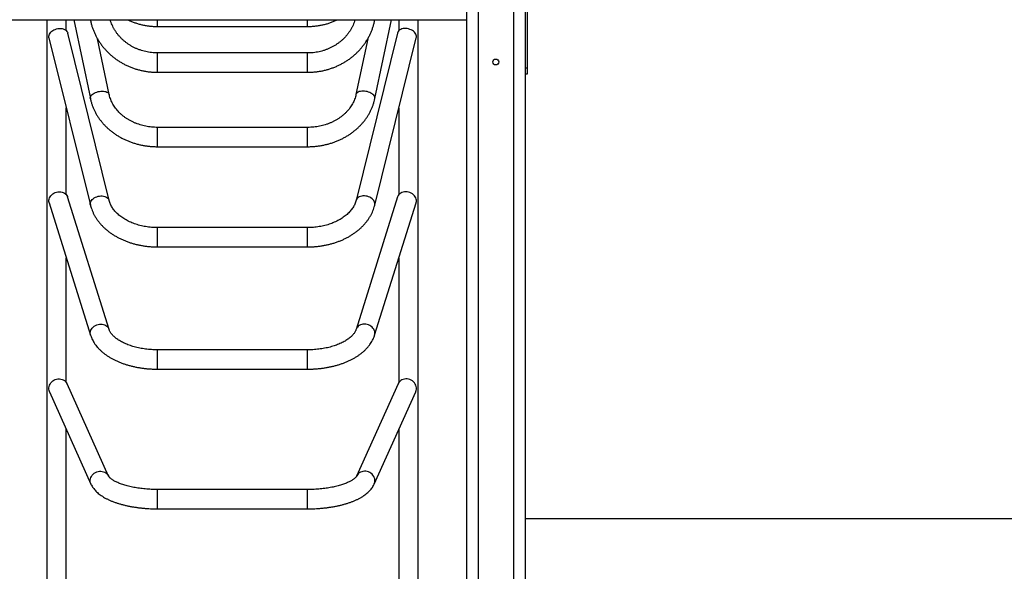
# Model space of a CAD drawing. Units: millimetres. Extents: x 499841 to 527295, y 86067 to 112911.
# Drawn here: x 514113 to 515792, y 107488 to 108430 of the extents above; entities that cross this region are included whole.
import ezdxf

# ---------------------------------------------------------------- set-up
doc = ezdxf.new("R2010")
doc.units = ezdxf.units.MM
doc.header["$PDSIZE"] = -1
doc.layers.add('размер', color=92, linetype='Continuous', lineweight=15)
doc.dimstyles.new('Размер М1.1', dxfattribs={"dimtxt": 300, "dimasz": 200, "dimexe": 1, "dimexo": 1, "dimgap": 50, "dimtad": 1, "dimdec": 0, "dimzin": 0, "dimtxsty": 'Standard', "dimcen": 2.5, "dimazin": 0, "dimtfac": 1, "dimtmove": 0, "dimatfit": 3, "dimfxl": 1, "dimtzin": 0, "dimarcsym": 0})

# ---------------------------------------------------------------- blocks, each defined once
blk = doc.blocks.new('*D37')
at = {"layer": 'Defpoints', "color": 0, "transparency": 16777216}
for p in [(503005.2, 112911.3), (515956.5, 112911.3), (525621.7, 106927.3)]:
    blk.add_point(p, dxfattribs=at)
at = {"layer": 'размер', "color": 0, "lineweight": -2, "transparency": 16777216}
for p, q in [((515955.5, 112911.3), (503004.2, 112911.3)), ((503005.2, 107127.3), (503005.2, 112711.3)), ((525620.7, 106927.3), (503004.2, 106927.3))]:
    blk.add_line(p, q, dxfattribs=at)
at = {"layer": 'размер', "color": 0, "transparency": 16777216}
for points in [[(502971.9, 112711.3), (503038.5, 112711.3), (503005.2, 112911.3)], [(502971.9, 107127.3), (503038.5, 107127.3), (503005.2, 106927.3)]]:
    blk.add_solid(points, dxfattribs=at)
at = {"layer": 'размер', "color": 0, "transparency": 16777216, "insert": (502655.2, 110112.3), "char_height": 300, "attachment_point": 2, "rotation": 90}
blk.add_mtext('5800', dxfattribs=at)

msp = doc.modelspace()

# ---------------------------------------------------------------- linework, layer by layer
at = {"color": 7, "linetype": 'Continuous', "lineweight": 25}
for p, q in [((514874.98696, 109202.32638), (514874.98696, 106980.32638)), ((514974.98696, 109202.32638), (514974.98696, 106980.32638)), ((514978.98696, 108347.33451), (514978.98696, 108457.33451)), ((514074.98696, 108429.32638), (514874.98696, 108429.32638)), ((514159.56042, 108429.32638), (514159.56042, 107060.82638)), ((514192.56042, 108410.7771), (514192.56042, 108429.32638)), ((514205.08347, 108429.32638), (514233.50948, 108294.78326)), ((514718.75827, 108294.78326), (514747.18427, 108429.32638)), ((514759.56042, 108429.32638), (514759.56042, 108410.63105)), ((514792.56042, 107060.82638), (514792.56042, 108429.32638)), ((514348.13387, 108417.93412), (514604.13387, 108417.93412)), ((514162.90896, 108398.8009), (514233.63644, 108113.05581)), ((514265.66975, 108120.98468), (514194.94227, 108406.72977)), ((514265.79672, 108301.60484), (514245.63852, 108397.01562)), ((514706.60347, 108396.89372), (514686.47103, 108301.60484)), ((514757.32547, 108406.72977), (514686.59799, 108120.98468)), ((514718.6313, 108113.05581), (514789.35879, 108398.8009)), ((514604.13387, 108372.7524), (514348.13387, 108372.7524)), ((514974.98696, 108347.33451), (514978.98696, 108347.33451)), ((514978.98696, 108337.33451), (514978.98696, 108347.33451)), ((514348.13387, 108339.7524), (514604.13387, 108339.7524)), ((514974.98696, 108337.33451), (514978.98696, 108337.33451)), ((514974.98696, 108337.2817), (514978.98696, 108337.2817)), ((514974.98696, 108337.27991), (514978.98696, 108337.27991)), ((514978.98696, 108337.2817), (514978.98696, 108337.33451)), ((514978.98696, 108337.27991), (514978.98696, 108337.2817)), ((514192.56042, 108130.75126), (514192.56042, 108279.00646)), ((514759.56042, 108278.41294), (514759.56042, 108130.57218)), ((514604.13387, 108245.72894), (514348.13387, 108245.72894)), ((514348.13387, 108212.72894), (514604.13387, 108212.72894)), ((514265.39971, 107900.95343), (514194.67223, 108126.90983)), ((514757.59552, 108126.90983), (514686.86803, 107900.95343)), ((514163.179, 108117.05201), (514233.90648, 107891.09561)), ((514718.36126, 107891.09561), (514789.08874, 108117.05201)), ((514604.13387, 108074.65292), (514348.13387, 108074.65292)), ((514348.13387, 108041.65292), (514604.13387, 108041.65292)), ((514192.56042, 107810.3858), (514192.56042, 108023.18582)), ((514759.56042, 108022.71649), (514759.56042, 107810.18044)), ((514604.13387, 107865.97446), (514348.13387, 107865.97446)), ((514348.13387, 107832.97446), (514604.13387, 107832.97446)), ((514264.70745, 107650.29312), (514193.97997, 107807.94154)), ((514758.28778, 107807.94154), (514687.56029, 107650.29312)), ((514163.87126, 107794.43356), (514234.59874, 107636.78513)), ((514717.669, 107636.78513), (514788.39648, 107794.43356)), ((514192.56042, 107461.9132), (514192.56042, 107730.48669)), ((514759.56042, 107730.15924), (514759.56042, 107461.73998)), ((514604.13387, 107627.56143), (514348.13387, 107627.56143)), ((514348.13387, 107594.56143), (514604.13387, 107594.56143)), ((516347.88674, 107577.32638), (514974.98696, 107577.32638))]:
    msp.add_line(p, q, dxfattribs=at)
at = {"color": 8, "linetype": 'Continuous', "lineweight": 25}
for p, q in [((514894.98696, 109202.32638), (514894.98696, 106980.32638)), ((514954.98696, 109202.32638), (514954.98696, 106980.32638)), ((514348.13387, 108417.93412), (514348.13387, 108429.32638)), ((514604.13387, 108417.93412), (514604.13387, 108429.32638)), ((514348.13387, 108339.7524), (514348.13387, 108372.7524)), ((514604.13387, 108339.7524), (514604.13387, 108372.7524)), ((514348.13387, 108212.72894), (514348.13387, 108245.72894)), ((514604.13387, 108212.72894), (514604.13387, 108245.72894)), ((514348.13387, 108041.65292), (514348.13387, 108074.65292)), ((514604.13387, 108041.65292), (514604.13387, 108074.65292)), ((514348.13387, 107832.97446), (514348.13387, 107865.97446)), ((514604.13387, 107832.97446), (514604.13387, 107865.97446)), ((514348.13387, 107594.56143), (514348.13387, 107627.56143)), ((514604.13387, 107594.56143), (514604.13387, 107627.56143))]:
    msp.add_line(p, q, dxfattribs=at)
at = {"color": 7, "linetype": 'Continuous', "lineweight": 25, "flags": 128}
for points in [[(514162.90896, 108398.8009), (514162.71963, 108399.88442), (514162.71963, 108401.57494), (514163.06504, 108403.29084), (514163.74848, 108404.99553), (514164.7554, 108406.65269), (514166.06433, 108408.227), (514167.64737, 108409.6849), (514169.4708, 108410.99533), (514171.49573, 108412.13034), (514173.67902, 108413.06576), (514175.97414, 108413.78164), (514178.33215, 108414.26273), (514180.70282, 108414.49877), (514183.03561, 108414.48473), (514185.2808, 108414.22092), (514187.39054, 108413.71295), (514189.31987, 108412.97165), (514191.02766, 108412.01282), (514192.47752, 108410.85689), (514193.63854, 108409.52851), (514194.48598, 108408.05598), (514194.94227, 108406.72977)], [(514789.35879, 108398.8009), (514789.54811, 108399.88442), (514789.54811, 108401.57494), (514789.20271, 108403.29084), (514788.51926, 108404.99553), (514787.51235, 108406.65269), (514786.20342, 108408.227), (514784.62037, 108409.6849), (514782.79695, 108410.99533), (514780.77201, 108412.13034), (514778.58872, 108413.06576), (514776.29361, 108413.78164), (514773.93559, 108414.26273), (514771.56492, 108414.49877), (514769.23213, 108414.48473), (514766.98694, 108414.22092), (514764.8772, 108413.71295), (514762.94787, 108412.97165), (514761.24008, 108412.01282), (514759.79023, 108410.85689), (514758.6292, 108409.52851), (514757.78176, 108408.05598), (514757.32547, 108406.72977)], [(514163.179, 108117.05201), (514163.06504, 108117.4413), (514162.71963, 108119.37606), (514162.71963, 108121.36635), (514163.06504, 108123.36973), (514163.74848, 108125.34351), (514164.7554, 108127.24562), (514166.06433, 108129.03552), (514167.64737, 108130.67507), (514169.4708, 108132.12932), (514171.49573, 108133.36727), (514173.67902, 108134.36254), (514175.97414, 108135.09392), (514178.33215, 108135.54582), (514180.70282, 108135.7086), (514183.03561, 108135.57881), (514185.2808, 108135.1592), (514187.39054, 108134.45871), (514189.31987, 108133.49229), (514191.02766, 108132.28052), (514192.47752, 108130.84923), (514193.63854, 108129.22893), (514194.48598, 108127.45415), (514194.67223, 108126.90983)], [(514789.08874, 108117.05201), (514789.20271, 108117.4413), (514789.54811, 108119.37606), (514789.54811, 108121.36635), (514789.20271, 108123.36973), (514788.51926, 108125.34351), (514787.51235, 108127.24562), (514786.20342, 108129.03552), (514784.62037, 108130.67507), (514782.79695, 108132.12932), (514780.77201, 108133.36727), (514778.58872, 108134.36254), (514776.29361, 108135.09392), (514773.93559, 108135.54582), (514771.56492, 108135.7086), (514769.23213, 108135.57881), (514766.98694, 108135.1592), (514764.8772, 108134.45871), (514762.94787, 108133.49229), (514761.24008, 108132.28052), (514759.79023, 108130.84923), (514758.6292, 108129.22893), (514757.78176, 108127.45415), (514757.59552, 108126.90983)], [(514163.87126, 107794.43356), (514163.74848, 107794.71578), (514163.06504, 107796.7895), (514162.71963, 107798.95696), (514162.71963, 107801.17196), (514163.06504, 107803.38729), (514163.74848, 107805.55574), (514164.7554, 107807.63109), (514166.06433, 107809.56911), (514167.64737, 107811.32848), (514169.4708, 107812.87172), (514171.49573, 107814.16594), (514173.67902, 107815.18354), (514175.97414, 107815.90284), (514178.33215, 107816.30851), (514180.70282, 107816.3919), (514183.03561, 107816.15124), (514185.2808, 107815.59166), (514187.39054, 107814.72507), (514189.31987, 107813.56996), (514191.02766, 107812.15093), (514192.47752, 107810.49825), (514193.63854, 107808.64712), (514193.97997, 107807.94154)], [(514788.39648, 107794.43356), (514788.51926, 107794.71578), (514789.20271, 107796.7895), (514789.54811, 107798.95696), (514789.54811, 107801.17196), (514789.20271, 107803.38729), (514788.51926, 107805.55574), (514787.51235, 107807.63109), (514786.20342, 107809.56911), (514784.62037, 107811.32848), (514782.79695, 107812.87172), (514780.77201, 107814.16594), (514778.58872, 107815.18354), (514776.29361, 107815.90284), (514773.93559, 107816.30851), (514771.56492, 107816.3919), (514769.23213, 107816.15124), (514766.98694, 107815.59166), (514764.8772, 107814.72507), (514762.94787, 107813.56996), (514761.24008, 107812.15093), (514759.79023, 107810.49825), (514758.6292, 107808.64712), (514758.28778, 107807.94154)]]:
    msp.add_lwpolyline(points, dxfattribs=at)
at = {"color": 8, "linetype": 'Continuous', "lineweight": 25, "flags": 128}
for points in [[(514233.50972, 108294.78212), (514233.44712, 108295.1457), (514233.44712, 108296.47273), (514233.79252, 108297.83644), (514234.47596, 108299.20778), (514235.48288, 108300.5575), (514236.79181, 108301.85686), (514238.37486, 108303.07815), (514240.19828, 108304.19534), (514242.22322, 108305.18463), (514244.40651, 108306.02492), (514246.70162, 108306.69832), (514249.05964, 108307.19046), (514251.4303, 108307.49085), (514253.76309, 108307.5931), (514256.00829, 108307.49503), (514258.11803, 108307.19872), (514260.04735, 108306.7105), (514261.75514, 108306.04076), (514263.205, 108305.20378), (514264.36602, 108304.2174), (514265.21346, 108303.10264), (514265.72926, 108301.88327), (514265.79424, 108301.6165)], [(514718.75801, 108294.78203), (514718.82063, 108295.1457), (514718.82063, 108296.47273), (514718.47522, 108297.83644), (514717.79178, 108299.20778), (514716.78486, 108300.5575), (514715.47593, 108301.85686), (514713.89289, 108303.07815), (514712.06946, 108304.19534), (514710.04453, 108305.18463), (514707.86124, 108306.02492), (514705.56612, 108306.69832), (514703.20811, 108307.19046), (514700.83744, 108307.49085), (514698.50465, 108307.5931), (514696.25946, 108307.49503), (514694.14972, 108307.19872), (514692.22039, 108306.7105), (514690.5126, 108306.04076), (514689.06274, 108305.20378), (514687.90172, 108304.2174), (514687.05428, 108303.10264), (514686.53848, 108301.88327), (514686.47352, 108301.61659)], [(514233.63705, 108113.05334), (514233.44712, 108114.13934), (514233.44712, 108115.82986), (514233.79252, 108117.54575), (514234.47596, 108119.25044), (514235.48288, 108120.90761), (514236.79181, 108122.48191), (514238.37486, 108123.93982), (514240.19828, 108125.25024), (514242.22322, 108126.38526), (514244.40651, 108127.32067), (514246.70162, 108128.03655), (514249.05964, 108128.51764), (514251.4303, 108128.75368), (514253.76309, 108128.73965), (514256.00829, 108128.47583), (514258.11803, 108127.96786), (514260.04735, 108127.22656), (514261.75514, 108126.26773), (514263.205, 108125.1118), (514264.36602, 108123.78342), (514265.21346, 108122.31089), (514265.66458, 108121.00545)], [(514718.63068, 108113.05332), (514718.82063, 108114.13934), (514718.82063, 108115.82986), (514718.47522, 108117.54575), (514717.79178, 108119.25044), (514716.78486, 108120.90761), (514715.47593, 108122.48191), (514713.89289, 108123.93982), (514712.06946, 108125.25024), (514710.04453, 108126.38526), (514707.86124, 108127.32067), (514705.56612, 108128.03655), (514703.20811, 108128.51764), (514700.83744, 108128.75368), (514698.50465, 108128.73965), (514696.25946, 108128.47583), (514694.14972, 108127.96786), (514692.22039, 108127.22656), (514690.5126, 108126.26773), (514689.06274, 108125.1118), (514687.90172, 108123.78342), (514687.05428, 108122.31089), (514686.60304, 108121.00496)], [(514233.91423, 107891.07097), (514233.79252, 107891.4849), (514233.44712, 107893.41966), (514233.44712, 107895.40995), (514233.79252, 107897.41333), (514234.47596, 107899.38711), (514235.48288, 107901.28922), (514236.79181, 107903.07912), (514238.37486, 107904.71867), (514240.19828, 107906.17292), (514242.22322, 107907.41087), (514244.40651, 107908.40614), (514246.70162, 107909.13752), (514249.05964, 107909.58942), (514251.4303, 107909.7522), (514253.76309, 107909.62241), (514256.00829, 107909.2028), (514258.11803, 107908.50231), (514260.04735, 107907.53589), (514261.75514, 107906.32412), (514263.205, 107904.89283), (514264.36602, 107903.27253), (514265.21346, 107901.49775), (514265.39082, 107900.98171)], [(514718.35361, 107891.07126), (514718.47522, 107891.4849), (514718.82063, 107893.41966), (514718.82063, 107895.40995), (514718.47522, 107897.41333), (514717.79178, 107899.38711), (514716.78486, 107901.28922), (514715.47593, 107903.07912), (514713.89289, 107904.71867), (514712.06946, 107906.17292), (514710.04453, 107907.41087), (514707.86124, 107908.40614), (514705.56612, 107909.13752), (514703.20811, 107909.58942), (514700.83744, 107909.7522), (514698.50465, 107909.62241), (514696.25946, 107909.2028), (514694.14972, 107908.50231), (514692.22039, 107907.53589), (514690.5126, 107906.32412), (514689.06274, 107904.89283), (514687.90172, 107903.27253), (514687.05428, 107901.49775), (514686.87724, 107900.9827)], [(514234.59951, 107636.78343), (514234.47596, 107637.06735), (514233.79252, 107639.14107), (514233.44712, 107641.30853), (514233.44712, 107643.52353), (514233.79252, 107645.73887), (514234.47596, 107647.90731), (514235.48288, 107649.98266), (514236.79181, 107651.92068), (514238.37486, 107653.68006), (514240.19828, 107655.2233), (514242.22322, 107656.51751), (514244.40651, 107657.53511), (514246.70162, 107658.25441), (514249.05964, 107658.66008), (514251.4303, 107658.74347), (514253.76309, 107658.50281), (514256.00829, 107657.94323), (514258.11803, 107657.07664), (514260.04735, 107655.92153), (514261.75514, 107654.50251), (514263.205, 107652.84982), (514264.36602, 107650.99869), (514264.70572, 107650.29697)], [(514717.66816, 107636.78326), (514717.79178, 107637.06735), (514718.47522, 107639.14107), (514718.82063, 107641.30853), (514718.82063, 107643.52353), (514718.47522, 107645.73887), (514717.79178, 107647.90731), (514716.78486, 107649.98266), (514715.47593, 107651.92068), (514713.89289, 107653.68006), (514712.06946, 107655.2233), (514710.04453, 107656.51751), (514707.86124, 107657.53511), (514705.56612, 107658.25441), (514703.20811, 107658.66008), (514700.83744, 107658.74347), (514698.50465, 107658.50281), (514696.25946, 107657.94323), (514694.14972, 107657.07664), (514692.22039, 107655.92153), (514690.5126, 107654.50251), (514689.06274, 107652.84982), (514687.90172, 107650.99869), (514687.56194, 107650.29679)]]:
    msp.add_lwpolyline(points, dxfattribs=at)
at = {"color": 7, "linetype": 'Continuous', "lineweight": 25}
msp.add_circle((514924.98696, 108357.32638), 5, dxfattribs=at)
for points, knots in [([(514233.50689, 108429.32638), (514233.70128, 108428.35856), (514234.26936, 108425.53022), (514235.45733, 108420.88863), (514237.15617, 108415.43634), (514239.16129, 108410.07535), (514241.4605, 108404.81872), (514244.04959, 108399.68088), (514246.92126, 108394.6756), (514250.06805, 108389.81642), (514253.48162, 108385.11651), (514257.15291, 108380.58868), (514261.07213, 108376.24528), (514265.22883, 108372.0982), (514269.61184, 108368.15885), (514274.20937, 108364.43805), (514279.00901, 108360.94608), (514283.99778, 108357.69259), (514289.16213, 108354.68656), (514294.48805, 108351.93634), (514299.96103, 108349.44954), (514305.56616, 108347.23305), (514311.28818, 108345.29304), (514317.11146, 108343.63491), (514323.02013, 108342.26324), (514328.99805, 108341.18204), (514335.02893, 108340.39366), (514340.99008, 108339.91157), (514345.36451, 108339.76134), (514347.71064, 108339.75377), (514348.13387, 108339.7524)], [0, 0, 0, 0, 0.0193586114, 0.0565732644, 0.0937977536, 0.1310386184, 0.168299022, 0.2055816928, 0.2428888856, 0.28022236, 0.3175833761, 0.354972704, 0.3923906489, 0.4298370858, 0.4673115045, 0.5048130596, 0.5423406248, 0.5798928469, 0.617468199, 0.655065029, 0.6926816042, 0.7303161483, 0.7679668719, 0.8056319958, 0.8433097669, 0.8809984667, 0.9186964148, 0.9564019656, 0.992135079, 1, 1, 1, 1]), ([(514348.13387, 108372.7524), (514347.29878, 108372.75933), (514344.76298, 108372.78036), (514340.53141, 108373.02333), (514335.46455, 108373.58535), (514330.44568, 108374.43197), (514325.49387, 108375.55512), (514320.62751, 108376.95163), (514315.86467, 108378.61576), (514311.223, 108380.54118), (514306.7196, 108382.72052), (514302.37106, 108385.14555), (514298.19332, 108387.80717), (514294.20166, 108390.69548), (514290.41066, 108393.79985), (514286.83419, 108397.10891), (514283.48531, 108400.61066), (514280.37637, 108404.29249), (514277.51874, 108408.14114), (514274.92365, 108412.14296), (514272.59893, 108416.28318), (514270.56122, 108420.54867), (514268.79909, 108424.89505), (514267.87817, 108427.85605), (514267.42087, 108429.32638)], [0, 0, 0, 0, 0.0227153293, 0.068976933, 0.1152419974, 0.1615089038, 0.2077818825, 0.2540653904, 0.3003641803, 0.3466833591, 0.3930284284, 0.4394053028, 0.4858202989, 0.5322800897, 0.5787916155, 0.6253619462, 0.6719980885, 0.718706733, 0.7654939435, 0.8123647913, 0.8593229478, 0.906370258, 0.9535063254, 1, 1, 1, 1]), ([(514297.58403, 108429.32638), (514298.29258, 108428.98011), (514300.81373, 108427.74802), (514305.2877, 108425.92411), (514310.98523, 108423.85885), (514316.79268, 108422.10639), (514322.68323, 108420.64897), (514328.64384, 108419.49689), (514334.65753, 108418.65077), (514340.60213, 108418.1262), (514345.10047, 108417.94751), (514347.57611, 108417.93658), (514348.13387, 108417.93412)], [0, 0, 0, 0, 0.0453630798, 0.161409426, 0.277471886, 0.3935490995, 0.5096395841, 0.6257417505, 0.7418539167, 0.8579743225, 0.9680015354, 1, 1, 1, 1]), ([(514604.13387, 108417.93412), (514605.27899, 108417.9441), (514608.44832, 108417.97172), (514613.63644, 108418.26667), (514619.67689, 108418.90556), (514625.67535, 108419.85788), (514631.61563, 108421.11466), (514637.48012, 108422.67685), (514643.25826, 108424.52915), (514648.91415, 108426.70636), (514652.74776, 108428.31555), (514654.65022, 108429.27546), (514654.75115, 108429.32638)], [0, 0, 0, 0, 0.0656170401, 0.1816067944, 0.2976059651, 0.413603658, 0.5295979354, 0.6455868798, 0.7615686067, 0.8775412796, 0.9935031256, 1, 1, 1, 1]), ([(514604.13387, 108339.7524), (514605.26991, 108339.76175), (514608.43556, 108339.78778), (514613.62557, 108340.06742), (514619.68259, 108340.67635), (514625.69789, 108341.58477), (514631.65473, 108342.78495), (514637.53682, 108344.27513), (514643.328, 108346.05091), (514649.01235, 108348.10762), (514654.57424, 108350.43965), (514659.99834, 108353.04065), (514665.26972, 108355.9035), (514670.37383, 108359.02036), (514675.29661, 108362.38263), (514680.02447, 108365.98102), (514684.54441, 108369.80556), (514688.84398, 108373.84564), (514692.91141, 108378.09002), (514696.73557, 108382.5269), (514700.30605, 108387.14392), (514703.61319, 108391.92825), (514706.64809, 108396.86658), (514709.40263, 108401.94525), (514711.86959, 108407.15018), (514714.0422, 108412.46708), (514715.91594, 108417.88118), (514717.45401, 108423.28052), (514718.33435, 108427.11279), (514718.72076, 108429.10219), (514718.76431, 108429.32638)], [0, 0, 0, 0, 0.0211104335, 0.0588253787, 0.0965443849, 0.1342628529, 0.1719791009, 0.2096913904, 0.2473979153, 0.2850967953, 0.3227860752, 0.3604637289, 0.3981276718, 0.435775779, 0.4734059133, 0.5110159589, 0.5486038651, 0.5861676946, 0.6237056795, 0.6612162796, 0.6986982432, 0.7361506671, 0.7735730521, 0.8109653526, 0.8483280159, 0.8856620093, 0.9229688321, 0.9602505119, 0.9955205131, 1, 1, 1, 1]), ([(514684.84104, 108429.32638), (514684.82007, 108429.24494), (514684.40893, 108427.64812), (514683.32348, 108424.5999), (514681.56759, 108420.20997), (514679.48533, 108415.93661), (514677.12894, 108411.78684), (514674.49606, 108407.77868), (514671.60019, 108403.92641), (514668.45174, 108400.24445), (514665.06304, 108396.74626), (514661.44694, 108393.44468), (514657.61715, 108390.35177), (514653.58806, 108387.47882), (514649.37477, 108384.83635), (514644.99305, 108382.43403), (514640.45924, 108380.28069), (514635.79028, 108378.38424), (514631.00358, 108376.75171), (514626.11705, 108375.38904), (514621.14896, 108374.30154), (514616.11785, 108373.49219), (514611.04274, 108372.9677), (514607.03996, 108372.77013), (514604.73624, 108372.75608), (514604.13387, 108372.7524)], [0, 0, 0, 0, 0.002547609, 0.0499486083, 0.0972849104, 0.1445469926, 0.1917282507, 0.2388248979, 0.2858357222, 0.3327617363, 0.379605772, 0.4263720611, 0.4730658361, 0.5196929731, 0.5662596886, 0.6127722963, 0.6592370228, 0.705659878, 0.7520465738, 0.7984024841, 0.8447326402, 0.8910417524, 0.9373342546, 0.9836143643, 1, 1, 1, 1]), ([(514233.50948, 108294.78326), (514233.73088, 108293.78707), (514234.33192, 108291.08268), (514235.56555, 108286.71776), (514237.2859, 108281.71883), (514239.31134, 108276.80478), (514241.63146, 108271.98695), (514244.24212, 108267.27839), (514247.13647, 108262.69174), (514250.30733, 108258.23955), (514253.74658, 108253.93412), (514257.44527, 108249.78746), (514261.3936, 108245.81123), (514265.58094, 108242.01668), (514269.99592, 108238.41454), (514274.62637, 108235.01503), (514279.4595, 108231.82772), (514284.48185, 108228.86156), (514289.67944, 108226.12482), (514295.03781, 108223.62507), (514300.54205, 108221.36915), (514306.17691, 108219.36318), (514311.92683, 108217.61259), (514317.77599, 108216.12193), (514323.70838, 108214.89565), (514329.70781, 108213.93518), (514335.75797, 108213.24984), (514341.90534, 108212.81176), (514346.03656, 108212.75683), (514348.13387, 108212.72894)], [0, 0, 0, 0, 0.0215102619, 0.0583945751, 0.0953098163, 0.1322820919, 0.1693201947, 0.2064308029, 0.2436183761, 0.2808851744, 0.318231378, 0.3556552922, 0.3931536209, 0.4307217841, 0.4683542565, 0.5060449043, 0.5437873002, 0.5815750013, 0.6194017804, 0.6572618051, 0.6951497656, 0.733060953, 0.7709912951, 0.8089373554, 0.846896302, 0.8848658548, 0.9228442145, 0.9608299798, 1, 1, 1, 1]), ([(514348.13387, 108245.72894), (514347.28403, 108245.73529), (514344.73759, 108245.75431), (514340.49986, 108245.97162), (514335.4464, 108246.46961), (514330.44204, 108247.21822), (514325.50619, 108248.20988), (514320.65756, 108249.44125), (514315.91441, 108250.90659), (514311.29448, 108252.59955), (514306.81483, 108254.51278), (514302.49179, 108256.6381), (514298.3409, 108258.96659), (514294.3768, 108261.48868), (514290.6132, 108264.19422), (514287.06286, 108267.07267), (514283.73759, 108270.11315), (514280.64822, 108273.30461), (514277.8047, 108276.63593), (514275.21621, 108280.09598), (514272.89109, 108283.67371), (514270.83763, 108287.35818), (514269.06169, 108291.13822), (514267.57638, 108295.00317), (514266.50076, 108298.50115), (514265.99854, 108300.71513), (514265.79672, 108301.60484)], [0, 0, 0, 0, 0.0213895591, 0.0640913809, 0.1067925035, 0.1494885188, 0.1921805374, 0.2348703078, 0.2775604833, 0.3202549006, 0.3629588696, 0.4056794719, 0.4484258606, 0.4912095506, 0.53404468, 0.5769482121, 0.6199400357, 0.6630429045, 0.706282134, 0.7496849536, 0.7932793943, 0.8370925802, 0.8811483204, 0.9254639704, 0.9700467011, 1, 1, 1, 1]), ([(514686.47103, 108301.60484), (514686.33285, 108300.98356), (514685.89645, 108299.02137), (514684.94369, 108295.74741), (514683.49286, 108291.81859), (514681.7417, 108287.9711), (514679.70392, 108284.2202), (514677.38716, 108280.57922), (514674.80126, 108277.06051), (514671.95609, 108273.67584), (514668.86214, 108270.43654), (514665.53048, 108267.3536), (514661.97282, 108264.43771), (514658.2016, 108261.69922), (514654.23005, 108259.14816), (514650.07219, 108256.7941), (514645.74286, 108254.64608), (514641.25769, 108252.71254), (514636.63303, 108251.00121), (514631.88597, 108249.51906), (514627.03417, 108248.27209), (514622.09586, 108247.2658), (514617.08971, 108246.50318), (514612.03487, 108245.99185), (514607.70788, 108245.75823), (514605.07219, 108245.73663), (514604.13387, 108245.72894)], [0, 0, 0, 0, 0.0209080418, 0.0660338372, 0.1109935068, 0.1557080161, 0.2001646927, 0.2443663828, 0.2883272979, 0.3320689967, 0.3756169481, 0.4189978849, 0.4622379382, 0.5053614346, 0.5483902072, 0.5913432797, 0.634236807, 0.6770841831, 0.7198962505, 0.7626815665, 0.8054466967, 0.8481965151, 0.8909345009, 0.9336630256, 0.976383629, 1, 1, 1, 1]), ([(514604.13387, 108212.72894), (514605.25516, 108212.73726), (514608.41077, 108212.7607), (514613.59577, 108213.0145), (514619.66779, 108213.57134), (514625.69888, 108214.40339), (514631.67244, 108215.50381), (514637.57223, 108216.87127), (514643.38211, 108218.50208), (514649.08611, 108220.39229), (514654.66845, 108222.53714), (514660.11357, 108224.93116), (514665.40622, 108227.56817), (514670.53143, 108230.44123), (514675.47463, 108233.54269), (514680.22169, 108236.86411), (514684.75895, 108240.39635), (514689.07336, 108244.1295), (514693.15249, 108248.05297), (514696.98464, 108252.15548), (514700.55888, 108256.42514), (514703.86518, 108260.84946), (514706.89436, 108265.4155), (514709.63839, 108270.10985), (514712.08953, 108274.91891), (514714.24362, 108279.82841), (514716.08794, 108284.82555), (514717.62107, 108289.80986), (514718.38577, 108293.15418), (514718.75827, 108294.78326)], [0, 0, 0, 0, 0.020943685, 0.0589409794, 0.0969452282, 0.1349525745, 0.1729619695, 0.2109720677, 0.2489811257, 0.2869869071, 0.3249865961, 0.3629767242, 0.4009531163, 0.4389108618, 0.47684432, 0.5147471664, 0.5526124885, 0.5904329368, 0.6282009338, 0.6659089403, 0.7035497715, 0.7411169507, 0.7786050825, 0.8160102194, 0.8533301987, 0.8905649195, 0.9277165384, 0.9647895641, 1, 1, 1, 1]), ([(514233.63644, 108113.05581), (514233.87185, 108112.15162), (514234.49986, 108109.73942), (514235.77741, 108105.86955), (514237.53765, 108101.47179), (514239.60334, 108097.15158), (514241.96553, 108092.91705), (514244.62112, 108088.77976), (514247.56402, 108084.7511), (514250.78755, 108080.84274), (514254.28363, 108077.06631), (514258.04293, 108073.43324), (514262.05489, 108069.95464), (514266.30778, 108066.64107), (514270.78889, 108063.50242), (514275.48465, 108060.54781), (514280.38086, 108057.78554), (514285.4628, 108055.22306), (514290.71539, 108052.86702), (514296.1232, 108050.72328), (514301.67062, 108048.79697), (514307.34196, 108047.09249), (514313.12156, 108045.6136), (514318.99374, 108044.36334), (514324.94277, 108043.34471), (514330.95287, 108042.55838), (514337.00822, 108042.01124), (514342.74157, 108041.70362), (514346.45384, 108041.66872), (514348.13387, 108041.65292)], [0, 0, 0, 0, 0.0218139099, 0.0581946624, 0.09467219, 0.1313194686, 0.1681558543, 0.2051927179, 0.2424331756, 0.2798725361, 0.3174992648, 0.3552963667, 0.3932430319, 0.4313163548, 0.4694929444, 0.5077502836, 0.5460677545, 0.5844273083, 0.6228138088, 0.66121511, 0.6996199049, 0.7380219028, 0.7764174826, 0.814804888, 0.853183902, 0.8915555459, 0.9299218095, 0.9682854098, 1, 1, 1, 1]), ([(514348.13387, 108074.65292), (514347.26416, 108074.65846), (514344.69162, 108074.67484), (514340.42203, 108074.85995), (514335.35133, 108075.28024), (514330.33158, 108075.91069), (514325.38306, 108076.74435), (514320.52533, 108077.77775), (514315.77747, 108079.00511), (514311.15795, 108080.41996), (514306.68452, 108082.01475), (514302.37404, 108083.78101), (514298.24238, 108085.7094), (514294.30433, 108087.78982), (514290.57354, 108090.01146), (514287.06243, 108092.36288), (514283.78194, 108094.8323), (514280.74137, 108097.40787), (514277.94835, 108100.07804), (514275.40893, 108102.83181), (514273.12771, 108105.6592), (514271.10805, 108108.55168), (514269.35263, 108111.50262), (514267.86337, 108114.50766), (514266.65867, 108117.53063), (514265.99439, 108119.69488), (514265.70616, 108120.84002), (514265.66975, 108120.98468)], [0, 0, 0, 0, 0.02149905783, 0.0635929051, 0.10567886219, 0.14774467453, 0.18978362471, 0.23178971802, 0.27375801015, 0.3156850013, 0.35756911549, 0.3994112875, 0.44121568194, 0.48299057033, 0.524749393, 0.56650669674, 0.60828576292, 0.65012070908, 0.69205654015, 0.73415110903, 0.77647701542, 0.81912306457, 0.86219454314, 0.90581092665, 0.95009858285, 0.99369630756, 1, 1, 1, 1]), ([(514686.59799, 108120.98468), (514686.47387, 108120.50832), (514686.07211, 108118.96647), (514685.18364, 108116.37112), (514683.80768, 108113.2227), (514682.14342, 108110.13778), (514680.20595, 108107.12699), (514678.00114, 108104.19585), (514675.53557, 108101.35044), (514672.81538, 108098.59795), (514669.84731, 108095.94669), (514666.63906, 108093.40591), (514663.19949, 108090.98547), (514659.53876, 108088.69557), (514655.66836, 108086.54646), (514651.60125, 108084.54825), (514647.35162, 108082.71063), (514642.93479, 108081.04266), (514638.36686, 108079.55261), (514633.66487, 108078.24802), (514628.84668, 108077.13544), (514623.93085, 108076.22092), (514618.93653, 108075.50788), (514613.88338, 108075.00493), (514608.94173, 108074.70546), (514605.68628, 108074.66988), (514604.13387, 108074.65292)], [0, 0, 0, 0, 0.02075431078, 0.06717577287, 0.11289752885, 0.15776847058, 0.20189190393, 0.24539932169, 0.28842106373, 0.33107345562, 0.37345455211, 0.41564408009, 0.45770516568, 0.49968664528, 0.54162540687, 0.58354852995, 0.62547019861, 0.66740431209, 0.70936015219, 0.75134266, 0.79335337293, 0.83539118482, 0.87745296074, 0.91953403518, 0.96162861896, 1, 1, 1, 1]), ([(514604.13387, 108041.65292), (514605.23529, 108041.65991), (514608.36907, 108041.67979), (514613.53066, 108041.89719), (514619.59796, 108042.37811), (514625.62579, 108043.09804), (514631.59823, 108044.0515), (514637.49969, 108045.23784), (514643.31465, 108046.65457), (514649.02765, 108048.2991), (514654.62332, 108050.16826), (514660.08639, 108052.25841), (514665.40164, 108054.56536), (514670.55382, 108057.08427), (514675.52776, 108059.80958), (514680.30837, 108062.73496), (514684.88089, 108065.85328), (514689.23084, 108069.15649), (514693.34417, 108072.63558), (514697.20737, 108076.28053), (514700.80775, 108080.08026), (514704.13356, 108084.02277), (514707.17422, 108088.09516), (514709.92066, 108092.28384), (514712.36473, 108096.57484), (514714.502, 108100.95357), (514716.32142, 108105.40688), (514717.68516, 108109.44699), (514718.35829, 108112.01448), (514718.6313, 108113.05581)], [0, 0, 0, 0, 0.020793075, 0.059160686, 0.0975393458, 0.1359295852, 0.174334815, 0.2127580198, 0.25120154, 0.2896668269, 0.3281541626, 0.366662343, 0.405188324, 0.4437268424, 0.4822671159, 0.5207969787, 0.5593012647, 0.5977614342, 0.6361557598, 0.6744598504, 0.7126475736, 0.7506923896, 0.788569041, 0.8262554635, 0.8637347164, 0.9009966976, 0.9380394286, 0.9748697564, 1, 1, 1, 1]), ([(514233.90648, 107891.09561), (514234.17032, 107890.29416), (514234.85336, 107888.2193), (514236.21817, 107884.93467), (514238.05663, 107881.25923), (514240.20211, 107877.65554), (514242.64972, 107874.12651), (514245.39897, 107870.68209), (514248.44529, 107867.33293), (514251.78205, 107864.09071), (514255.39959, 107860.9674), (514259.2856, 107857.9747), (514263.42556, 107855.12337), (514267.80351, 107852.42279), (514272.40251, 107849.88096), (514277.20527, 107847.50438), (514282.19486, 107845.29808), (514287.35516, 107843.26583), (514292.67078, 107841.41053), (514298.12663, 107839.73453), (514303.70787, 107838.23983), (514309.39981, 107836.9281), (514315.18777, 107835.80083), (514321.05712, 107834.85919), (514326.99313, 107834.10445), (514332.98108, 107833.53661), (514339.00607, 107833.15948), (514344.06369, 107832.994), (514347.10753, 107832.97939), (514348.13387, 107832.97446)], [0, 0, 0, 0, 0.0222868113, 0.0576976719, 0.0933984927, 0.1295695442, 0.1662483265, 0.2034447787, 0.2411389502, 0.279283464, 0.3178096949, 0.3566366702, 0.3956807376, 0.4348639031, 0.4741194519, 0.5133874332, 0.5526261916, 0.5918130802, 0.6309349515, 0.6699859224, 0.7089654341, 0.7478767012, 0.7867255337, 0.8255194794, 0.8642672191, 0.9029781545, 0.9416621365, 0.9803292939, 1, 1, 1, 1]), ([(514348.13387, 107865.97446), (514347.23992, 107865.97896), (514344.62229, 107865.99213), (514340.28712, 107866.13965), (514335.15485, 107866.47217), (514330.07493, 107866.97012), (514325.0685, 107867.62773), (514320.15606, 107868.44179), (514315.35776, 107869.40712), (514310.69326, 107870.51775), (514306.18159, 107871.76659), (514301.84105, 107873.1455), (514297.68906, 107874.64526), (514293.74199, 107876.25555), (514290.01496, 107877.965), (514286.52165, 107879.76121), (514283.27405, 107881.6308), (514280.2822, 107883.55956), (514277.5539, 107885.53264), (514275.09472, 107887.53461), (514272.90778, 107889.54969), (514270.99294, 107891.56262), (514269.34692, 107893.55959), (514267.96126, 107895.53052), (514266.83073, 107897.46788), (514265.96927, 107899.2855), (514265.58205, 107900.41946), (514265.39971, 107900.95343)], [0, 0, 0, 0, 0.0215696534, 0.0631596444, 0.1047357757, 0.146277811, 0.1877705161, 0.2291986513, 0.2705470403, 0.3118007092, 0.3529451215, 0.3939665471, 0.4348526133, 0.4755931008, 0.5161810666, 0.5566144018, 0.5968979639, 0.6370464696, 0.677088401, 0.7170712753, 0.7570551829, 0.7971234745, 0.8374170383, 0.8781377278, 0.9195723551, 0.9621273939, 1, 1, 1, 1]), ([(514686.86803, 107900.95343), (514686.77253, 107900.66343), (514686.48016, 107899.77563), (514685.80397, 107898.18933), (514684.71925, 107896.18397), (514683.33282, 107894.10678), (514681.69158, 107892.03779), (514679.79018, 107889.977), (514677.62512, 107887.92978), (514675.19515, 107885.90541), (514672.50195, 107883.91557), (514669.55014, 107881.9732), (514666.34677, 107880.09147), (514662.90075, 107878.28318), (514659.22256, 107876.56054), (514655.32448, 107874.93519), (514651.22041, 107873.41808), (514646.92565, 107872.01933), (514642.45672, 107870.74813), (514637.83118, 107869.61274), (514633.06746, 107868.62045), (514628.18474, 107867.77747), (514623.20277, 107867.08932), (514618.1418, 107866.55937), (514613.02252, 107866.19435), (514608.34449, 107866.0033), (514605.37769, 107865.98298), (514604.13387, 107865.97446)], [0, 0, 0, 0, 0.02067657992, 0.06329825424, 0.10850064927, 0.15168515253, 0.19354090271, 0.2345848391, 0.27515502425, 0.31547588397, 0.35569742912, 0.39591005335, 0.43616851016, 0.47652031912, 0.51699347529, 0.55760215843, 0.59835081638, 0.63923709954, 0.68025397713, 0.72139125906, 0.76263668096, 0.80397666659, 0.84539685156, 0.88688243159, 0.92841838251, 0.96998958828, 1, 1, 1, 1]), ([(514604.13387, 107832.97446), (514605.21105, 107832.97987), (514608.30545, 107832.99542), (514613.41279, 107833.16673), (514619.43559, 107833.5484), (514625.42037, 107834.1207), (514631.35221, 107834.87962), (514637.21662, 107835.82517), (514642.99921, 107836.95608), (514648.68576, 107838.27125), (514654.26218, 107839.76938), (514659.7145, 107841.4491), (514665.02882, 107843.30897), (514670.19122, 107845.34743), (514675.18765, 107847.56279), (514680.00381, 107849.95312), (514684.62495, 107852.51608), (514689.03548, 107855.24849), (514693.21874, 107858.14581), (514697.15742, 107861.2018), (514700.83411, 107864.40827), (514704.2319, 107867.75491), (514707.3349, 107871.22907), (514710.12931, 107874.81597), (514712.60378, 107878.49942), (514714.75158, 107882.26224), (514716.56462, 107886.08844), (514717.70495, 107889.04962), (514718.24324, 107890.7277), (514718.36126, 107891.09561)], [0, 0, 0, 0, 0.0206451558, 0.0593067886, 0.0979830903, 0.1366813079, 0.1754120218, 0.2141857794, 0.2530129946, 0.2919037805, 0.3308676807, 0.3699132565, 0.409047475, 0.4482748301, 0.4875961182, 0.5270067962, 0.5664948756, 0.6060383976, 0.6455946395, 0.685101643, 0.7244878997, 0.7636675955, 0.80254628, 0.841030242, 0.8790381536, 0.9165122876, 0.953426438, 0.9897888702, 1, 1, 1, 1]), ([(514348.13387, 107627.56143), (514347.21223, 107627.56466), (514344.53042, 107627.57407), (514340.09462, 107627.67889), (514334.85263, 107627.91414), (514329.66265, 107628.2662), (514324.54595, 107628.73101), (514319.52328, 107629.30632), (514314.61521, 107629.98844), (514309.84203, 107630.77304), (514305.22372, 107631.6549), (514300.77985, 107632.62788), (514296.52948, 107633.68482), (514292.49109, 107634.81745), (514288.68241, 107636.01627), (514285.12023, 107637.27041), (514281.82019, 107638.5675), (514278.79644, 107639.89346), (514276.06124, 107641.2324), (514273.62448, 107642.56646), (514271.49306, 107643.87571), (514269.67011, 107645.13816), (514268.1542, 107646.32986), (514266.93834, 107647.42525), (514266.00937, 107648.39735), (514265.34695, 107649.21844), (514264.92386, 107649.85848), (514264.76529, 107650.16562), (514264.71291, 107650.28109), (514264.70745, 107650.29312)], [0, 0, 0, 0, 0.0215523977, 0.0627134777, 0.1038600429, 0.1449694025, 0.1860231067, 0.2270018161, 0.2678849823, 0.3086505275, 0.3492745305, 0.3897309319, 0.4299912867, 0.4700246074, 0.5097973635, 0.5492737425, 0.5884163158, 0.6271873224, 0.6655508545, 0.7034763314, 0.740943767, 0.7779514985, 0.8145272824, 0.8507441014, 0.8867429772, 0.9227423048, 0.9590160904, 0.9957307811, 1, 1, 1, 1]), ([(514687.56029, 107650.29312), (514687.53013, 107650.22885), (514687.44283, 107650.04285), (514687.15532, 107649.5522), (514686.57978, 107648.77583), (514685.75141, 107647.84764), (514684.65665, 107646.80039), (514683.28113, 107645.65693), (514681.6165, 107644.44035), (514679.65821, 107643.17172), (514677.40477, 107641.87044), (514674.85845, 107640.55478), (514672.02487, 107639.24177), (514668.91257, 107637.9471), (514665.53258, 107636.68513), (514661.898, 107635.46882), (514658.02366, 107634.3098), (514653.92575, 107633.21844), (514649.62162, 107632.20391), (514645.12951, 107631.27425), (514640.46837, 107630.43647), (514635.65773, 107629.69659), (514630.7176, 107629.05974), (514625.66832, 107628.53016), (514620.53054, 107628.1114), (514615.32508, 107627.80589), (514610.16462, 107627.61983), (514606.42669, 107627.56431), (514604.44643, 107627.56182), (514604.13387, 107627.56143)], [0, 0, 0, 0, 0.0208911364, 0.0604594673, 0.0979863807, 0.1343817094, 0.1704093621, 0.2064445021, 0.2426829726, 0.2792766671, 0.3163017329, 0.3537869056, 0.3917309829, 0.4301142875, 0.4689063969, 0.5080713659, 0.547571195, 0.5873680491, 0.6274255948, 0.667709724, 0.7081888615, 0.7488340017, 0.7896185748, 0.8305182126, 0.8715104603, 0.9125744627, 0.9536906431, 0.9926908112, 1, 1, 1, 1]), ([(514234.59874, 107636.78513), (514234.92737, 107636.08855), (514235.73399, 107634.37883), (514237.27936, 107631.76502), (514239.2684, 107628.93712), (514241.56763, 107626.179), (514244.18613, 107623.48334), (514247.13192, 107620.85852), (514250.4021, 107618.31722), (514253.98296, 107615.87598), (514257.85062, 107613.55116), (514261.97428, 107611.3565), (514266.32416, 107609.29982), (514270.87501, 107607.38376), (514275.60897, 107605.60697), (514280.51145, 107603.96715), (514285.56977, 107602.46199), (514290.77218, 107601.08957), (514296.10717, 107599.8485), (514301.56308, 107598.73792), (514307.12792, 107597.75736), (514312.78924, 107596.9067), (514318.53415, 107596.18596), (514324.34933, 107595.59558), (514330.22109, 107595.13492), (514336.13543, 107594.80747), (514342.11094, 107594.60025), (514346.11559, 107594.57444), (514348.13387, 107594.56143)], [0, 0, 0, 0, 0.02304185019, 0.05655567728, 0.09092554106, 0.12658147748, 0.16362139901, 0.20202834724, 0.24163505765, 0.28214160108, 0.3231867837, 0.3644357002, 0.4055887239, 0.446528236, 0.48720427153, 0.52760826197, 0.56775377328, 0.607664624, 0.64736824688, 0.68689226591, 0.72626289846, 0.76550434391, 0.8046386833, 0.84368603056, 0.88266479743, 0.92159200192, 0.96048358619, 1, 1, 1, 1]), ([(514604.13387, 107594.56143), (514605.18336, 107594.56511), (514608.21764, 107594.57575), (514613.23249, 107594.69366), (514619.15797, 107594.9576), (514625.04557, 107595.35369), (514630.88083, 107595.87927), (514636.64985, 107596.53449), (514642.33908, 107597.31873), (514647.93535, 107598.23162), (514653.42603, 107599.27288), (514658.79903, 107600.44251), (514664.04285, 107601.74083), (514669.14661, 107603.16874), (514674.10002, 107604.72784), (514678.89322, 107606.42068), (514683.51653, 107608.25093), (514687.95993, 107610.22356), (514692.21219, 107612.34476), (514696.25952, 107614.62142), (514700.08265, 107617.05914), (514703.65418, 107619.65865), (514706.94076, 107622.41292), (514709.9068, 107625.3061), (514712.4392, 107628.21503), (514714.62266, 107631.20128), (514716.34727, 107634.00977), (514717.27224, 107635.95201), (514717.669, 107636.78513)], [0, 0, 0, 0, 0.0205503555, 0.0594152117, 0.0982955526, 0.1372026595, 0.1761518323, 0.2151591859, 0.2542419798, 0.2934189629, 0.3327107289, 0.3721400623, 0.4117322325, 0.4515151448, 0.491519175, 0.5317763616, 0.5723183572, 0.6131720934, 0.6543514247, 0.6958422257, 0.7375782758, 0.7793698635, 0.8208685088, 0.8616616248, 0.9013242127, 0.9356400205, 0.9723929315, 1, 1, 1, 1])]:
    msp.add_open_spline(points, degree=3, knots=knots, dxfattribs=at)

# ---------------------------------------------------------------- dimensions: what is measured, and where the dimension line sits
at = {"layer": 'размер'}
dim = msp.add_linear_dim(base=(503005.19619, 112911.32638), p1=(525621.73827, 106927.32638), p2=(515956.48696, 112911.32638), angle=90, text='5800', dimstyle='Размер М1.1', dxfattribs=at)
dim.commit()
dim.dimension.update_dxf_attribs({"geometry": '*D37', "text_midpoint": (503005.19619, 110112.25246), "dimtype": 160})

doc.saveas('drawing.dxf')
